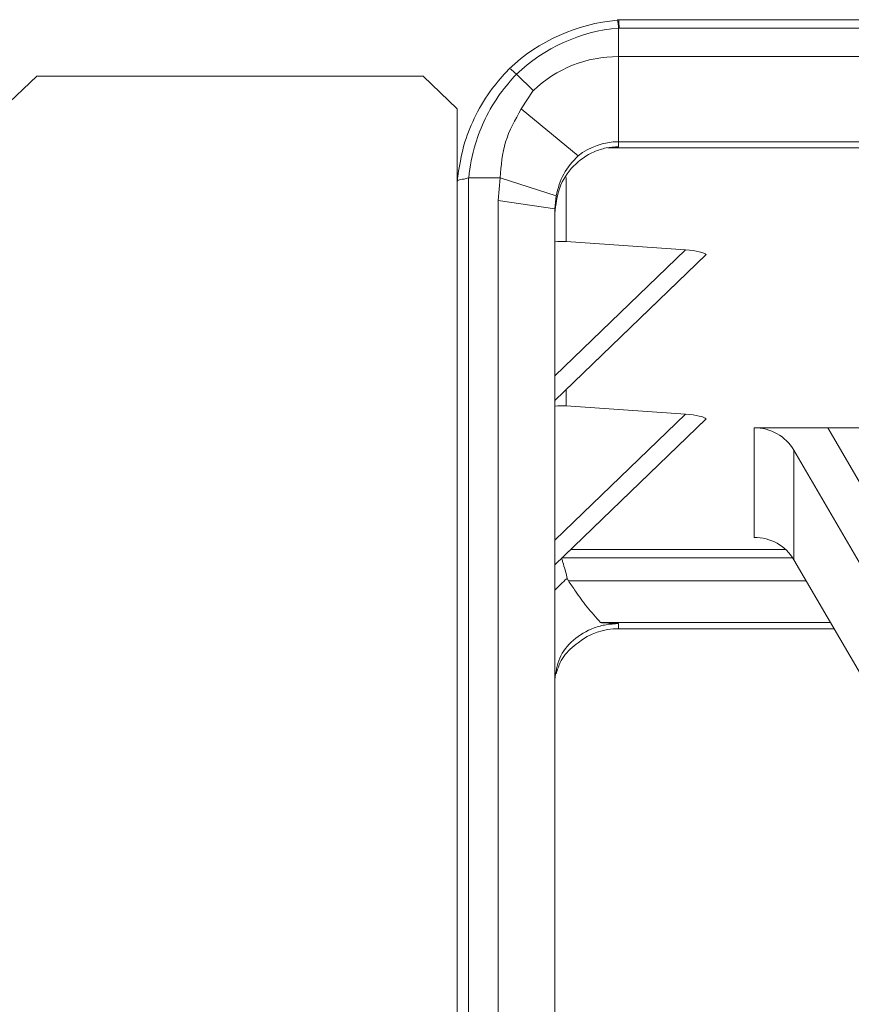
# Model space of a CAD drawing. Units: millimetres. Extents: x -23272465 to 44913, y -22484634 to 188.
# Drawn here: x -23271857 to -23271839, y -22482107 to -22482085 of the extents above; entities that cross this region are included whole.
import ezdxf

# ---------------------------------------------------------------- set-up
doc = ezdxf.new("R2010")
doc.units = ezdxf.units.MM
doc.layers.get('0').update_dxf_attribs({"lineweight": 20})

msp = doc.modelspace()

# ---------------------------------------------------------------- linework, layer by layer
for p, q in [((-23271844.086, -22482085.315), (-23271844.113, -22482085.318)), ((-23271825.262, -22482085.315), (-23271844.086, -22482085.315)), ((-23271844.091, -22482086.125), (-23271844.091, -22482085.5)), ((-23271844.076, -22482085.498), (-23271825.262, -22482085.498)), ((-23271844.091, -22482086.125), (-23271844.091, -22482087.998)), ((-23271825.262, -22482086.125), (-23271844.091, -22482086.125)), ((-23271846.497, -22482086.396), (-23271846.513, -22482086.412)), ((-23271856.891, -22482086.553), (-23271857.641, -22482087.276)), ((-23271856.891, -22482086.553), (-23271848.391, -22482086.553)), ((-23271847.641, -22482087.276), (-23271848.391, -22482086.553)), ((-23271846.336, -22482086.515), (-23271845.965, -22482086.873)), ((-23271845.965, -22482086.873), (-23271846.231, -22482087.278)), ((-23271847.641, -22482087.276), (-23271847.641, -22482124.371)), ((-23271846.231, -22482087.278), (-23271844.982, -22482088.307)), ((-23271844.091, -22482087.998), (-23271825.262, -22482087.998)), ((-23271844.091, -22482088.108), (-23271844.091, -22482087.998)), ((-23271827.262, -22482088.132), (-23271844.327, -22482088.132)), ((-23271847.391, -22482138.382), (-23271847.391, -22482088.792)), ((-23271846.694, -22482088.79), (-23271847.386, -22482088.79)), ((-23271846.695, -22482088.79), (-23271846.741, -22482089.293)), ((-23271846.693, -22482088.79), (-23271845.466, -22482089.19)), ((-23271845.241, -22482090.195), (-23271845.241, -22482088.788)), ((-23271846.741, -22482089.293), (-23271846.741, -22482138.382)), ((-23271846.741, -22482089.293), (-23271845.491, -22482089.473)), ((-23271845.491, -22482089.473), (-23271845.466, -22482089.19)), ((-23271845.491, -22482138.561), (-23271845.491, -22482089.473)), ((-23271842.619, -22482090.375), (-23271845.491, -22482093.143)), ((-23271842.619, -22482090.375), (-23271845.241, -22482090.195)), ((-23271845.491, -22482093.687), (-23271842.162, -22482090.48)), ((-23271845.491, -22482093.688), (-23271842.167, -22482090.485)), ((-23271845.241, -22482093.808), (-23271845.241, -22482093.447)), ((-23271842.619, -22482093.989), (-23271845.241, -22482093.808)), ((-23271842.619, -22482093.989), (-23271845.491, -22482096.756)), ((-23271845.491, -22482097.301), (-23271842.162, -22482094.094)), ((-23271845.491, -22482097.301), (-23271842.167, -22482094.098)), ((-23271841.104, -22482094.288), (-23271839.486, -22482094.288)), ((-23271841.104, -22482094.288), (-23271841.104, -22482096.697)), ((-23271839.486, -22482094.288), (-23271837.342, -22482094.288)), ((-23271837.304, -22482098.036), (-23271839.486, -22482094.288)), ((-23271840.232, -22482094.78), (-23271837.974, -22482098.657)), ((-23271840.232, -22482097.189), (-23271840.232, -22482094.78)), ((-23271840.412, -22482096.965), (-23271845.142, -22482096.965)), ((-23271840.256, -22482097.149), (-23271845.333, -22482097.149)), ((-23271840.232, -22482097.189), (-23271837.974, -22482101.066)), ((-23271845.217, -22482097.6), (-23271845.193, -22482097.654)), ((-23271845.193, -22482097.654), (-23271839.961, -22482097.654)), ((-23271844.484, -22482098.571), (-23271839.427, -22482098.571)), ((-23271844.091, -22482098.705), (-23271844.091, -22482098.595)), ((-23271839.349, -22482098.705), (-23271844.091, -22482098.705))]:
    msp.add_line(p, q)
at = {"flags": 128}
msp.add_lwpolyline([(-23271844.113, -22482085.318), (-23271844.114, -22482085.318), (-23271844.114, -22482085.327)], dxfattribs=at)
for centre, radius, start, end in [((-23271843.773, -22482089.276), 3.964, 94.9339, 133.4073), ((-23271845.393, -22482085.566), 1.304, 2.9081, 10.9748), ((-23271843.772, -22482089.195), 3.709, 94.9306, 133.7307), ((-23271843.755, -22482089.27), 3.785, 94.8594, 95.0882), ((-23271844.099, -22482088.826), 2.701, 89.826, 133.6879), ((-23271844.094, -22482089.431), 1.432, 89.8796, 128.3245), ((-23271841.097, -22482095.295), 1.007, 30.7391, 90.3967), ((-23271841.097, -22482097.704), 1.007, 30.7391, 90.3967), ((-23271844.094, -22482100.137), 1.432, 89.8796, 128.3245)]:
    msp.add_arc(centre, radius, start, end)
for centre, major_axis, ratio, start_param, end_param in [((-23271845.241, -22482091.743), (-0.825, 1.35), 0.927832, 5.700665, 5.868113), ((-23271842.861, -22482090.501), (-0.707, 0), 0.189265, 3.298743, 4.363323), ((-23271845.241, -22482095.357), (-0.825, 1.35), 0.927832, 5.700665, 5.868113), ((-23271842.861, -22482094.114), (-0.707, 0), 0.189265, 3.298743, 4.363323)]:
    msp.add_ellipse(centre, major_axis=major_axis, ratio=ratio, start_param=start_param, end_param=end_param)
for points, knots in [([(-23271844.086, -22482085.318), (-23271844.086, -22482085.317), (-23271844.086, -22482085.313), (-23271844.085, -22482085.333), (-23271844.082, -22482085.377), (-23271844.079, -22482085.435), (-23271844.077, -22482085.478), (-23271844.076, -22482085.496), (-23271844.076, -22482085.498)], [0, 0, 0, 0, 0.051303, 0.310248, 0.569296, 0.828568, 0.976715, 1, 1, 1, 1]), ([(-23271846.513, -22482086.412), (-23271846.635, -22482086.548), (-23271846.913, -22482086.855), (-23271847.236, -22482087.392), (-23271847.523, -22482088.072), (-23271847.598, -22482088.572), (-23271847.641, -22482088.863)], [0, 0, 0, 0, 0.1985317, 0.4492704, 0.6790834, 1, 1, 1, 1]), ([(-23271846.336, -22482086.515), (-23271846.356, -22482086.496), (-23271846.395, -22482086.459), (-23271846.445, -22482086.417), (-23271846.481, -22482086.391), (-23271846.497, -22482086.386), (-23271846.498, -22482086.392), (-23271846.497, -22482086.396), (-23271846.497, -22482086.396)], [0, 0, 0, 0, 0.213726, 0.427439, 0.641516, 0.856258, 0.985488, 1, 1, 1, 1]), ([(-23271847.386, -22482088.79), (-23271847.386, -22482088.79), (-23271847.363, -22482088.539), (-23271847.276, -22482088.094), (-23271847.032, -22482087.472), (-23271846.723, -22482086.956), (-23271846.465, -22482086.648), (-23271846.336, -22482086.515), (-23271846.336, -22482086.515)], [0, 0, 0, 0, 0.000012, 0.297865, 0.529799, 0.783005, 0.999988, 1, 1, 1, 1]), ([(-23271846.231, -22482087.278), (-23271846.365, -22482087.514), (-23271846.631, -22482087.984), (-23271846.672, -22482088.522), (-23271846.693, -22482088.79)], [0, 0, 0, 0, 0.501726, 1, 1, 1, 1]), ([(-23271844.091, -22482088.108), (-23271844.182, -22482088.113), (-23271844.366, -22482088.124), (-23271844.719, -22482088.24), (-23271845.108, -22482088.513), (-23271845.429, -22482089.001), (-23271845.47, -22482089.382), (-23271845.491, -22482089.573)], [0, 0, 0, 0, 0.121834, 0.245663, 0.493179, 0.745067, 1, 1, 1, 1]), ([(-23271847.391, -22482088.792), (-23271847.409, -22482088.798), (-23271847.454, -22482088.815), (-23271847.526, -22482088.823), (-23271847.589, -22482088.835), (-23271847.633, -22482088.847), (-23271847.638, -22482088.858), (-23271847.641, -22482088.863)], [0, 0, 0, 0, 0.145446, 0.359038, 0.572637, 0.786318, 1, 1, 1, 1]), ([(-23271847.391, -22482088.792), (-23271847.39, -22482088.791), (-23271847.388, -22482088.791), (-23271847.386, -22482088.79), (-23271847.386, -22482088.79)], [0, 0, 0, 0, 0.720243, 1, 1, 1, 1]), ([(-23271845.217, -22482097.6), (-23271845.229, -22482097.552), (-23271845.254, -22482097.456), (-23271845.3, -22482097.297), (-23271845.331, -22482097.195), (-23271845.345, -22482097.15), (-23271845.345, -22482097.149)], [0, 0, 0, 0, 0.354021, 0.707581, 0.991352, 1, 1, 1, 1]), ([(-23271845.491, -22482097.862), (-23271845.407, -22482097.771), (-23271845.321, -22482097.678), (-23271845.22, -22482097.602), (-23271845.217, -22482097.6)], [0, 0, 0, 0, 0.973202, 1, 1, 1, 1]), ([(-23271845.193, -22482097.654), (-23271845.142, -22482097.729), (-23271845.009, -22482097.923), (-23271844.79, -22482098.235), (-23271844.587, -22482098.459), (-23271844.485, -22482098.571)], [0, 0, 0, 0, 0.240313, 0.619381, 1, 1, 1, 1]), ([(-23271845.491, -22482099.828), (-23271845.47, -22482099.667), (-23271845.429, -22482099.347), (-23271845.108, -22482098.936), (-23271844.719, -22482098.706), (-23271844.366, -22482098.609), (-23271844.182, -22482098.6), (-23271844.091, -22482098.595)], [0, 0, 0, 0, 0.254933, 0.506821, 0.754337, 0.878197, 1, 1, 1, 1]), ([(-23271844.091, -22482098.595), (-23271844.196, -22482098.592), (-23271844.332, -22482098.589), (-23271844.456, -22482098.574), (-23271844.484, -22482098.571)], [0, 0, 0, 0, 0.7704773, 1, 1, 1, 1])]:
    msp.add_open_spline(points, degree=3, knots=knots)
for points in [[(-23271845.466, -22482089.19), (-23271845.421, -22482089.022), (-23271845.33, -22482088.688), (-23271845.098, -22482088.434), (-23271844.982, -22482088.307)], [(-23271844.982, -22482099.013), (-23271845.098, -22482099.107), (-23271845.33, -22482099.295), (-23271845.421, -22482099.565), (-23271845.466, -22482099.699)]]:
    msp.add_open_spline(points, degree=3)

doc.saveas('drawing.dxf')
